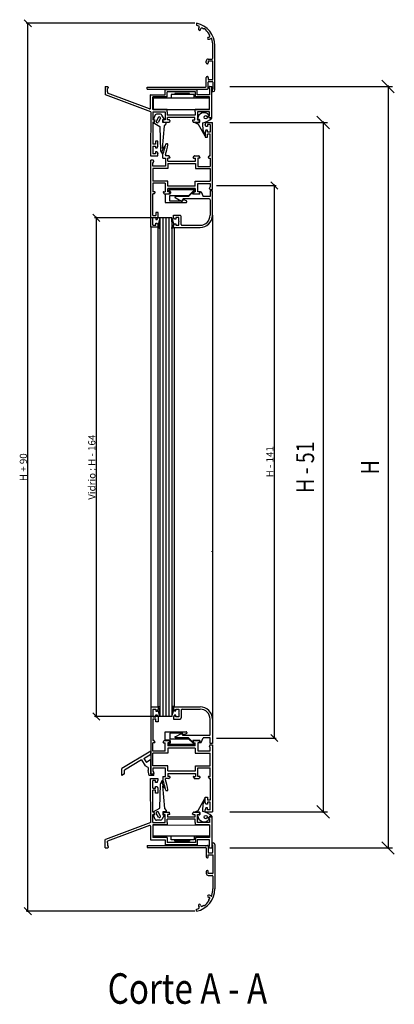
# Model space of a CAD drawing. Extents: x 3929 to 4055, y 1029 to 1118.
# Drawn here: x 4036 to 4041, y 1040 to 1055 of the extents above; entities that cross this region are included whole.
import ezdxf
from ezdxf.enums import TextEntityAlignment as Align

# ---------------------------------------------------------------- set-up
doc = ezdxf.new("R2010")
doc.units = 0
doc.layers.get('0').update_dxf_attribs({"linetype": 'CONTINUOUS'})
doc.layers.get('DEFPOINTS').update_dxf_attribs({"linetype": 'CONTINUOUS'})
for name, color, linetype in [('BURLETES', 1, 'CONTINUOUS'), ('COTAS', 2, 'CONTINUOUS'), ('HERRAJES', 1, 'CONTINUOUS'), ('TEXTO', 2, 'CONTINUOUS'), ('VIDRIOS', 4, 'CONTINUOUS')]:
    doc.layers.add(name, color=color, linetype=linetype)
doc.styles.add('ITALICC', font='italicc', dxfattribs={"width": 0.8})
doc.dimstyles.new('FABIO', dxfattribs={"dimtxt": 8, "dimasz": 8, "dimexe": 2, "dimexo": 2, "dimgap": 1, "dimtad": 1, "dimdec": 4, "dimzin": 3, "dimdsep": 46, "dimtxsty": 'Standard', "dimblk1": 'OBLIQUE', "dimblk2": 'OBLIQUE', "dimsah": 1, "dimcen": 0.09, "dimdle": 1, "dimadec": 0, "dimazin": 0, "dimtfac": 0.1, "dimtdec": 4, "dimtmove": 2, "dimatfit": 3, "dimldrblk": 'OBLIQUE', "dimfxl": 0, "dimtolj": 1, "dimtzin": 3, "dimarcsym": 0})

# ---------------------------------------------------------------- blocks, each defined once
blk = doc.blocks.new('_Oblique')
at = {"layer": 'COTAS', "color": 0, "lineweight": -2}
blk.add_line((-0.5, -0.5), (0.5, 0.5), dxfattribs=at)
blk = doc.blocks.new('*D155')
at = {"layer": 'COTAS', "color": 0, "lineweight": -2}
for p, q in [((392.6, 1309.7), (204.3, 1309.7)), ((206.3, 317.7), (206.3, 1310.7)), ((392.6, 318.7), (204.3, 318.7))]:
    blk.add_line(p, q, dxfattribs=at)
at = {"layer": 'DEFPOINTS', "color": 0}
for p in [(206.3, 1309.7), (394.6, 1309.7), (394.6, 318.7)]:
    blk.add_point(p, dxfattribs=at)
at = {"layer": 'COTAS', "color": 0, "lineweight": -2, "xscale": 8, "yscale": 8, "zscale": 8}
for p, rotation in [((206.3, 1309.7), 90), ((206.3, 318.7), 270)]:
    blk.add_blockref('_Oblique', p, dxfattribs=dict(at, rotation=rotation))
at = {"layer": 'COTAS', "color": 0, "insert": (201.3, 814.2), "char_height": 8, "attachment_point": 5, "rotation": 90}
blk.add_mtext('\\A1;H + 90', dxfattribs=at)
blk = doc.blocks.new('*D156')
at = {"layer": 'COTAS', "color": 0, "lineweight": -2}
for p, q in [((365.1, 1092.6), (280.7, 1092.6)), ((282.7, 1093.6), (282.7, 534.9)), ((365.1, 535.9), (280.7, 535.9))]:
    blk.add_line(p, q, dxfattribs=at)
at = {"layer": 'DEFPOINTS', "color": 0}
for p in [(367.1, 1092.6), (282.7, 535.9), (367.1, 535.9)]:
    blk.add_point(p, dxfattribs=at)
at = {"layer": 'COTAS', "color": 0, "lineweight": -2, "xscale": 8, "yscale": 8, "zscale": 8}
for p, rotation in [((282.7, 1092.6), 90), ((282.7, 535.9), 270)]:
    blk.add_blockref('_Oblique', p, dxfattribs=dict(at, rotation=rotation))
at = {"layer": 'COTAS', "color": 0, "insert": (277.7, 814.2), "char_height": 8, "attachment_point": 5, "rotation": 90}
blk.add_mtext('\\A1;Vidrio : H - 164', dxfattribs=at)
blk = doc.blocks.new('*D157')
at = {"layer": 'COTAS', "color": 0, "lineweight": -2}
for p, q in [((416.9, 1128.6), (483.3, 1128.6)), ((481.3, 1129.6), (481.3, 510.9)), ((416.9, 511.9), (483.3, 511.9))]:
    blk.add_line(p, q, dxfattribs=at)
at = {"layer": 'DEFPOINTS', "color": 0}
for p in [(414.9, 1128.6), (414.9, 511.9), (481.3, 511.9)]:
    blk.add_point(p, dxfattribs=at)
at = {"layer": 'COTAS', "color": 0, "lineweight": -2, "xscale": 8, "yscale": 8, "zscale": 8}
for p, rotation in [((481.3, 1128.6), 90), ((481.3, 511.9), 270)]:
    blk.add_blockref('_Oblique', p, dxfattribs=dict(at, rotation=rotation))
at = {"layer": 'COTAS', "color": 0, "insert": (476.3, 820.3), "char_height": 8, "attachment_point": 5, "rotation": 90}
blk.add_mtext('\\A1;H - 141', dxfattribs=at)
blk = doc.blocks.new('Cte_Pleg_3_Hojas')
for p, q in [((394.5624, 1309.74959), (394.5624, 1307.48954)), ((399.06737, 1302.94146), (399.06929, 1303.20164)), ((402.26741, 1303.21008), (401.18063, 1304.1546)), ((402.46403, 1303.40329), (402.26741, 1303.21008)), ((408.32497, 1297.43915), (408.12836, 1297.24594)), ((408.12836, 1297.24594), (409.05341, 1296.15778)), ((407.77207, 1294.05093), (408.10589, 1294.05719)), ((412.7524, 1270.65479), (412.7524, 1284.76479)), ((414.9624, 1235.29479), (414.9624, 1284.76479)), ((405.4424, 1265.46979), (405.4424, 1267.59479)), ((406.6324, 1264.44979), (406.4624, 1264.44979)), ((407.6524, 1269.80479), (411.9024, 1269.80479)), ((412.7524, 1267.59479), (407.6524, 1267.59479)), ((407.6524, 1267.59479), (407.6524, 1265.46979)), ((412.7524, 1247.02479), (412.7524, 1267.59479)), ((405.4424, 1239.37479), (405.4424, 1249.14979)), ((406.4624, 1250.16979), (406.6324, 1250.16979)), ((407.6524, 1249.14979), (407.6524, 1247.02479)), ((407.6524, 1247.02479), (412.7524, 1247.02479)), ((407.6524, 1237.16479), (407.6524, 1243.96479)), ((408.5024, 1244.81479), (411.9024, 1244.81479)), ((412.7524, 1243.96479), (412.7524, 1236.31479)), ((292.70466, 1239.20039), (295.11088, 1239.20039)), ((292.70475, 1239.20039), (292.70529, 1229.85716)), ((296.21338, 1237.75789), (295.25172, 1236.79623)), ((295.25172, 1233.4004), (295.25172, 1236.79623)), ((295.25172, 1233.4004), (295.26854, 1231.72078)), ((342.11509, 1214.22979), (295.26854, 1231.72078)), ((295.3513, 1239.10081), (296.21338, 1238.23872)), ((339.4824, 1236.31479), (339.4824, 1238.52479)), ((339.4824, 1238.52479), (404.5924, 1238.52479)), ((339.4824, 1236.31479), (406.8024, 1236.31479)), ((395.32886, 1235.63116), (359.59332, 1235.63116)), ((359.59332, 1230.02116), (359.59332, 1235.63116)), ((393.20386, 1233.08116), (361.71832, 1233.08116)), ((361.71832, 1227.47116), (361.71832, 1233.08116)), ((393.20386, 1227.47116), (393.20386, 1233.08116)), ((395.32886, 1230.02116), (395.32886, 1235.63116)), ((409.05811, 1239.10081), (408.19603, 1238.23872)), ((408.19603, 1237.75789), (409.1577, 1236.79623)), ((409.1577, 1236.79623), (409.1577, 1230.02116)), ((409.29853, 1239.20039), (411.70475, 1239.20039)), ((411.70475, 1204.34818), (411.70475, 1239.20039)), ((412.2424, 1235.80479), (411.9024, 1235.80479)), ((411.9024, 1235.80479), (411.9024, 1233.59479)), ((411.9024, 1233.59479), (413.2624, 1233.59479)), ((292.70529, 1229.85716), (292.70529, 1229.85716)), ((343.35065, 1210.96416), (292.85014, 1229.82719)), ((292.85014, 1229.82719), (292.85014, 1229.82719)), ((343.3677, 1230.02116), (343.33149, 1230.02116)), ((343.34849, 1215.38034), (343.34849, 1230.02116)), ((343.34849, 1230.02116), (359.59332, 1230.02116)), ((361.71832, 1227.47116), (345.89849, 1227.47116)), ((345.89849, 1213.53116), (345.89849, 1227.47116)), ((409.1577, 1227.47116), (393.20386, 1227.47116)), ((409.1577, 1230.02116), (395.32886, 1230.02116)), ((409.1577, 1230.02116), (409.17448, 1230.02116)), ((409.1577, 1213.53116), (409.1577, 1227.47116)), ((409.17448, 1230.02116), (409.17448, 1230.02141)), ((343.33149, 1214.99677), (343.34849, 1215.38034)), ((343.3677, 1210.95979), (343.33149, 1210.95979)), ((343.35065, 1210.96416), (343.34849, 1164.06042)), ((361.7107, 1213.53116), (345.89849, 1213.53116)), ((345.89849, 1210.98116), (345.89849, 1201.80116)), ((345.89849, 1210.98116), (359.5857, 1210.98116)), ((359.5857, 1210.98116), (359.5857, 1205.64316)), ((361.7107, 1210.98116), (361.7107, 1213.53116)), ((361.7107, 1210.98116), (361.7107, 1207.24116)), ((409.1577, 1213.53116), (393.1607, 1213.53116)), ((393.1607, 1210.98116), (393.1607, 1213.53116)), ((393.1607, 1210.98116), (393.1607, 1207.24116)), ((395.4727, 1210.98116), (395.4727, 1205.64316)), ((409.1577, 1210.98116), (395.4727, 1210.98116)), ((409.1577, 1206.75234), (409.1577, 1210.98116)), ((345.89849, 1201.80116), (347.2057, 1201.80116)), ((345.89849, 1199.25116), (345.89849, 1174.77042)), ((346.76701, 1199.25116), (345.89849, 1199.25116)), ((347.53672, 1201.38351), (347.09802, 1199.51351)), ((357.49588, 1199.51351), (357.05718, 1201.38351)), ((359.5857, 1201.80116), (357.38819, 1201.80116)), ((357.82689, 1199.25116), (363.89451, 1199.25116)), ((359.5857, 1205.64316), (359.5857, 1201.80116)), ((393.1607, 1207.24116), (361.7107, 1207.24116)), ((392.7357, 1204.69116), (362.1357, 1204.69116)), ((362.1357, 1201.80116), (362.1357, 1204.69116)), ((364.3332, 1201.80116), (362.1357, 1201.80116)), ((364.66422, 1201.38351), (364.22552, 1199.51351)), ((390.19868, 1201.38351), (390.63734, 1199.51368)), ((390.52969, 1201.80116), (392.7357, 1201.80116)), ((390.96857, 1199.25134), (397.12515, 1199.2541)), ((392.7357, 1201.80116), (392.7357, 1204.69116)), ((395.4727, 1205.64316), (395.4727, 1201.80116)), ((395.4727, 1201.80116), (397.52275, 1201.80116)), ((397.45746, 1199.52325), (397.85529, 1201.39031)), ((403.99433, 1199.01946), (403.99433, 1196.79646)), ((403.99433, 1199.01946), (412.20233, 1199.01946)), ((408.19603, 1205.79067), (409.1577, 1206.75234)), ((409.1577, 1204.34818), (408.19603, 1205.30984)), ((409.1577, 1204.34818), (411.70475, 1204.34818)), ((412.20233, 1124.12169), (412.20233, 1199.01946)), ((405.02033, 1194.57346), (403.99433, 1196.79646)), ((405.02033, 1190.46969), (403.99433, 1188.24669)), ((403.99433, 1188.24669), (403.99433, 1182.60369)), ((406.73033, 1194.57346), (405.02033, 1194.57346)), ((406.73033, 1190.46969), (405.02033, 1190.46969)), ((409.80833, 1196.79658), (406.73033, 1196.79658)), ((406.73033, 1196.79658), (406.73033, 1194.57346)), ((406.73033, 1188.24658), (406.73033, 1190.46969)), ((409.80833, 1188.24658), (406.73033, 1188.24658)), ((409.80833, 1196.79658), (409.80833, 1188.24658)), ((351.16257, 1178.03442), (348.78488, 1178.03442)), ((348.78488, 1178.03442), (348.78488, 1174.80568)), ((351.16257, 1172.55227), (351.16257, 1178.03442)), ((403.99433, 1182.60369), (406.73033, 1182.60369)), ((409.80833, 1186.02358), (406.73033, 1186.02358)), ((406.73033, 1182.60369), (406.73033, 1186.02358)), ((409.80833, 1161.74169), (409.80833, 1186.02358)), ((348.78488, 1174.80568), (345.89849, 1174.80568)), ((345.89849, 1172.56042), (345.89849, 1164.06042)), ((345.89849, 1172.56042), (348.78849, 1172.56042)), ((348.78849, 1172.56042), (348.78849, 1170.52042)), ((348.78849, 1170.52042), (350.41853, 1170.52042)), ((350.5594, 1166.10042), (348.78849, 1166.10042)), ((348.78849, 1166.10042), (348.78849, 1164.06042)), ((350.41853, 1170.52042), (351.16257, 1172.55227)), ((350.5594, 1166.10042), (351.16849, 1164.08378)), ((360.97057, 1175.25069), (361.68058, 1175.25069)), ((343.34849, 1164.06042), (343.34849, 1161.85042)), ((343.34849, 1161.85042), (351.16849, 1161.85042)), ((343.47743, 1082.05593), (343.47743, 1156.95369)), ((345.94923, 1156.95369), (343.47743, 1156.95369)), ((345.87143, 1153.53369), (346.80184, 1155.39451)), ((348.78849, 1164.06042), (345.89849, 1164.06042)), ((346.80184, 1155.77688), (346.33159, 1156.71738)), ((351.16849, 1161.85042), (351.16849, 1164.08378)), ((357.03225, 1159.34769), (357.03225, 1163.62269)), ((357.03225, 1159.34769), (359.79083, 1159.34769)), ((359.79083, 1163.10969), (359.79083, 1161.74169)), ((363.64126, 1161.74169), (359.79083, 1161.74169)), ((359.79083, 1159.34769), (359.79083, 1150.28469)), ((362.52683, 1155.92769), (362.52683, 1159.34769)), ((364.51043, 1159.34769), (362.52683, 1159.34769)), ((362.52683, 1155.92769), (393.30683, 1155.92769)), ((365.02343, 1159.86069), (364.08553, 1161.48519)), ((390.81023, 1159.86069), (391.74814, 1161.48519)), ((391.32323, 1159.34769), (393.30683, 1159.34769)), ((392.19241, 1161.74169), (397.12306, 1161.74169)), ((393.30683, 1155.92769), (393.30683, 1159.34769)), ((397.99223, 1159.34769), (396.04283, 1159.34769)), ((396.04283, 1159.34769), (396.04283, 1149.94269)), ((398.50523, 1159.86069), (397.56733, 1161.48519)), ((407.73343, 1160.11719), (408.5726, 1161.57069)), ((408.1777, 1159.34769), (409.80833, 1159.34769)), ((408.86878, 1161.74169), (409.80833, 1161.74169)), ((409.80833, 1159.34769), (409.80833, 1149.94269)), ((345.87143, 1150.28469), (345.87143, 1153.53369)), ((359.79083, 1150.28469), (345.87143, 1150.28469)), ((345.87143, 1147.54869), (345.87143, 1133.52669)), ((362.52683, 1147.54869), (345.87143, 1147.54869)), ((362.52683, 1153.19169), (362.52683, 1147.54869)), ((362.52683, 1153.19169), (393.30683, 1153.19169)), ((393.30683, 1153.19169), (393.30683, 1147.54869)), ((393.30683, 1147.54869), (409.80833, 1147.54869)), ((396.04283, 1149.94269), (409.80833, 1149.94269)), ((409.80833, 1147.54869), (409.80833, 1133.52669)), ((362.37293, 1133.52669), (345.87143, 1133.52669)), ((362.37293, 1127.88369), (362.37293, 1133.52669)), ((393.15293, 1133.52669), (409.80833, 1133.52669)), ((393.15293, 1127.88369), (393.15293, 1133.52669)), ((345.87143, 1131.13269), (345.87143, 1121.72769)), ((359.63693, 1131.13269), (345.87143, 1131.13269)), ((347.82083, 1121.72769), (345.87143, 1121.72769)), ((348.33383, 1121.21469), (347.39593, 1119.59019)), ((357.14033, 1121.21469), (358.07824, 1119.59019)), ((357.65333, 1121.72769), (359.63693, 1121.72769)), ((359.63693, 1131.13269), (359.63693, 1121.72769)), ((393.15293, 1127.88369), (362.37293, 1127.88369)), ((362.37293, 1121.72769), (362.37293, 1125.14769)), ((393.15293, 1125.14769), (362.37293, 1125.14769)), ((364.32233, 1121.72769), (362.37293, 1121.72769)), ((364.83533, 1121.21469), (363.89743, 1119.59019)), ((390.65633, 1121.21469), (391.59424, 1119.59019)), ((391.16933, 1121.72769), (393.15293, 1121.72769)), ((393.15293, 1125.14769), (393.15293, 1121.72769)), ((395.88893, 1130.79069), (409.80833, 1130.79069)), ((395.88893, 1121.72769), (395.88893, 1130.79069)), ((397.83833, 1121.72769), (395.88893, 1121.72769)), ((398.35133, 1121.21469), (397.41343, 1119.59019)), ((398.26855, 1119.14421), (398.62427, 1121.33095)), ((399.57, 1121.44411), (401.94505, 1116.23721)), ((409.80833, 1127.54169), (408.87793, 1125.68088)), ((409.34818, 1124.35801), (408.87793, 1125.29851)), ((409.64005, 1122.56421), (409.64005, 1116.23721)), ((412.20505, 1122.56421), (409.64005, 1122.56421)), ((409.73054, 1124.12169), (412.20233, 1124.12169)), ((409.80833, 1130.79069), (409.80833, 1127.54169)), ((412.20505, 1122.56421), (412.20505, 1122.56421)), ((412.20505, 1095.37521), (412.20505, 1122.56421)), ((345.87143, 1095.05181), (345.87143, 1119.33369)), ((346.95166, 1119.33369), (345.87143, 1119.33369)), ((358.52251, 1119.33369), (363.45316, 1119.33369)), ((370.63169, 1115.09985), (377.61388, 1111.3423)), ((385.70005, 1116.23721), (371.61477, 1116.23721)), ((379.54405, 1113.67221), (378.30033, 1111.53593)), ((408.78505, 1113.67221), (379.54405, 1113.67221)), ((389.53305, 1120.55846), (385.70005, 1116.23721)), ((390.57355, 1119.14421), (390.3907, 1120.32787)), ((398.26855, 1119.14421), (390.57355, 1119.14421)), ((392.03851, 1119.33369), (396.96916, 1119.33369)), ((409.64005, 1116.23721), (401.94505, 1116.23721)), ((409.64005, 1112.81721), (409.64005, 1095.37521)), ((345.87143, 1095.05181), (348.94943, 1095.05181)), ((345.87143, 1092.82881), (348.94943, 1092.82881)), ((345.87143, 1084.27881), (345.87143, 1092.82881)), ((351.68543, 1098.47169), (348.94943, 1098.47169)), ((348.94943, 1098.47169), (348.94943, 1095.05181)), ((348.94943, 1092.82881), (348.94943, 1090.60569)), ((348.94943, 1090.60569), (350.65943, 1090.60569)), ((350.65943, 1090.60569), (351.68543, 1092.82869)), ((351.68543, 1092.82869), (351.68543, 1098.47169)), ((368.94205, 1095.37521), (376.12405, 1095.37521)), ((368.94205, 1092.83301), (368.94205, 1095.37521)), ((369.79705, 1091.10021), (368.94205, 1092.83301)), ((371.50705, 1091.10021), (369.79705, 1091.10021)), ((371.50705, 1092.81021), (371.50705, 1091.10021)), ((374.92705, 1092.81021), (371.50705, 1092.81021)), ((374.92705, 1088.87721), (374.92705, 1092.81021)), ((375.26905, 1088.53521), (374.92705, 1088.87721)), ((374.92705, 1088.19321), (375.26905, 1088.53521)), ((374.92705, 1084.26021), (374.92705, 1088.19321)), ((377.49205, 1085.11521), (377.49205, 1094.00721)), ((351.68543, 1082.05593), (343.47743, 1082.05593)), ((345.87143, 1084.27881), (348.94943, 1084.27881)), ((348.94943, 1086.50193), (350.65943, 1086.50193)), ((348.94943, 1084.27881), (348.94943, 1086.50193)), ((350.65943, 1086.50193), (351.68543, 1084.27893)), ((351.68543, 1082.05593), (351.68543, 1084.27893)), ((368.94205, 1084.23741), (369.79705, 1085.97021)), ((368.94205, 1081.69521), (368.94205, 1084.23741)), ((368.94205, 1081.69521), (398.52505, 1081.69521)), ((369.79705, 1085.97021), (371.50705, 1085.97021)), ((371.50705, 1085.97021), (371.50705, 1084.26021)), ((371.50705, 1084.26021), (374.92705, 1084.26021)), ((378.34705, 1084.26021), (398.52505, 1084.26021)), ((351.68543, 546.34488), (343.47743, 546.34488)), ((343.47743, 546.34488), (343.47743, 471.44711)), ((345.87143, 544.122), (348.94943, 544.122)), ((345.87143, 544.122), (345.87143, 535.572)), ((348.94943, 544.122), (348.94943, 541.89888)), ((348.94943, 541.89888), (350.65943, 541.89888)), ((350.65943, 541.89888), (351.68543, 544.12188)), ((351.68543, 546.34488), (351.68543, 544.12188)), ((368.94205, 546.7056), (398.52505, 546.7056)), ((368.94205, 546.7056), (368.94205, 544.1634)), ((368.94205, 544.1634), (369.79705, 542.4306)), ((369.79705, 542.4306), (371.50705, 542.4306)), ((371.50705, 542.4306), (371.50705, 544.1406)), ((371.50705, 544.1406), (374.92705, 544.1406)), ((374.92705, 544.1406), (374.92705, 540.2076)), ((374.92705, 540.2076), (375.26905, 539.8656)), ((375.26905, 539.8656), (374.92705, 539.5236)), ((374.92705, 539.5236), (374.92705, 535.5906)), ((377.49205, 543.2856), (377.49205, 534.3936)), ((378.34705, 544.1406), (398.52505, 544.1406)), ((345.87143, 535.572), (348.94943, 535.572)), ((345.87143, 533.349), (348.94943, 533.349)), ((345.87143, 533.349), (345.87143, 509.06711)), ((348.94943, 537.79511), (350.65943, 537.79511)), ((348.94943, 535.572), (348.94943, 537.79511)), ((348.94943, 529.92911), (348.94943, 533.349)), ((351.68543, 529.92911), (348.94943, 529.92911)), ((350.65943, 537.79511), (351.68543, 535.57211)), ((351.68543, 535.57211), (351.68543, 529.92911)), ((369.79705, 537.3006), (368.94205, 535.5678)), ((368.94205, 535.5678), (368.94205, 533.0256)), ((368.94205, 533.0256), (376.12405, 533.0256)), ((371.50705, 537.3006), (369.79705, 537.3006)), ((371.50705, 535.5906), (371.50705, 537.3006)), ((374.92705, 535.5906), (371.50705, 535.5906)), ((409.64005, 515.5836), (409.64005, 533.0256)), ((412.20505, 533.0256), (412.20505, 505.8366)), ((370.63169, 513.30096), (377.61388, 517.05851)), ((379.54405, 514.7286), (378.30033, 516.86488)), ((346.95166, 509.06711), (345.87143, 509.06711)), ((345.87143, 497.26811), (345.87143, 506.67311)), ((347.82083, 506.67311), (345.87143, 506.67311)), ((348.33383, 507.18611), (347.39593, 508.81061)), ((357.14033, 507.18611), (358.07824, 508.81061)), ((357.65333, 506.67311), (359.63693, 506.67311)), ((358.52251, 509.06711), (363.45316, 509.06711)), ((359.63693, 497.26811), (359.63693, 506.67311)), ((362.37293, 506.67311), (362.37293, 503.25311)), ((364.32233, 506.67311), (362.37293, 506.67311)), ((364.83533, 507.18611), (363.89743, 508.81061)), ((385.70005, 512.1636), (371.61477, 512.1636)), ((408.78505, 514.7286), (379.54405, 514.7286)), ((389.53305, 507.84235), (385.70005, 512.1636)), ((390.57355, 509.2566), (390.3907, 508.07293)), ((398.26855, 509.2566), (390.57355, 509.2566)), ((390.65633, 507.18611), (391.59424, 508.81061)), ((391.16933, 506.67311), (393.15293, 506.67311)), ((392.03851, 509.06711), (396.96916, 509.06711)), ((393.15293, 503.25311), (393.15293, 506.67311)), ((397.83833, 506.67311), (395.88893, 506.67311)), ((395.88893, 506.67311), (395.88893, 497.61011)), ((398.35133, 507.18611), (397.41343, 508.81061)), ((398.26855, 509.2566), (398.62427, 507.06986)), ((399.57, 506.9567), (401.94505, 512.1636)), ((409.64005, 512.1636), (401.94505, 512.1636)), ((409.64005, 505.8366), (409.64005, 512.1636)), ((412.20505, 505.8366), (409.64005, 505.8366)), ((412.20505, 505.8366), (412.20505, 505.8366)), ((343.47743, 497.28711), (311.17743, 477.73711)), ((343.47743, 493.71026), (343.47743, 497.28711)), ((359.63693, 497.26811), (345.87143, 497.26811)), ((362.37293, 494.87411), (345.87143, 494.87411)), ((345.87143, 480.85211), (345.87143, 494.87411)), ((393.15293, 503.25311), (362.37293, 503.25311)), ((362.37293, 500.51711), (362.37293, 494.87411)), ((393.15293, 500.51711), (362.37293, 500.51711)), ((393.15293, 500.51711), (393.15293, 494.87411)), ((393.15293, 494.87411), (409.80833, 494.87411)), ((395.88893, 497.61011), (409.80833, 497.61011)), ((409.34818, 504.0428), (408.87793, 503.1023)), ((409.80833, 500.85911), (408.87793, 502.71993)), ((409.73054, 504.27911), (412.20233, 504.27911)), ((409.80833, 497.61011), (409.80833, 500.85911)), ((409.80833, 480.85211), (409.80833, 494.87411)), ((412.20233, 504.27911), (412.20233, 429.38135)), ((333.27191, 487.53323), (314.23743, 476.01236)), ((333.26908, 487.53793), (337.38069, 480.69506)), ((335.89201, 489.11395), (343.47743, 493.71026)), ((335.89201, 489.11395), (338.51646, 484.74614)), ((343.47743, 487.74883), (338.51646, 484.74614)), ((343.47743, 471.44711), (343.47743, 487.74883)), ((311.17743, 470.08711), (311.17743, 477.73711)), ((314.23743, 471.93922), (314.23743, 476.01236)), ((340.41743, 478.9418), (337.38069, 480.69506)), ((340.41743, 478.9418), (340.41743, 475.64107)), ((341.77743, 470.08711), (340.41743, 475.64107)), ((362.52683, 480.85211), (345.87143, 480.85211)), ((359.79083, 478.11611), (345.87143, 478.11611)), ((345.87143, 478.11611), (345.87143, 474.86711)), ((345.87143, 474.86711), (346.80184, 473.0063)), ((346.80184, 472.62393), (346.33159, 471.68343)), ((359.79083, 469.05311), (359.79083, 478.11611)), ((362.52683, 475.20911), (362.52683, 480.85211)), ((362.52683, 475.20911), (393.30683, 475.20911)), ((393.30683, 475.20911), (393.30683, 480.85211)), ((393.30683, 480.85211), (409.80833, 480.85211)), ((396.04283, 469.05311), (396.04283, 478.45811)), ((396.04283, 478.45811), (409.80833, 478.45811)), ((409.80833, 469.05311), (409.80833, 478.45811)), ((314.23743, 471.93922), (311.17743, 470.08711)), ((346.87743, 470.08711), (341.77743, 470.08711)), ((343.34849, 464.34039), (343.34849, 466.55039)), ((343.34849, 466.55039), (351.16849, 466.55039)), ((343.35065, 417.43664), (343.34849, 464.34039)), ((345.94923, 471.44711), (343.47743, 471.44711)), ((346.87743, 471.44711), (343.47743, 471.44711)), ((345.93477, 471.44711), (343.47743, 471.44711)), ((345.89849, 455.84039), (345.89849, 464.34039)), ((348.78849, 464.34039), (345.89849, 464.34039)), ((346.87743, 470.08711), (346.87743, 471.44711)), ((348.78849, 462.30039), (348.78849, 464.34039)), ((350.5594, 462.30039), (348.78849, 462.30039)), ((350.5594, 462.30039), (351.16849, 464.31702)), ((351.16849, 466.55039), (351.16849, 464.31702)), ((357.03225, 469.05311), (357.03225, 464.77811)), ((357.03225, 469.05311), (359.79083, 469.05311)), ((363.64126, 466.65911), (359.79083, 466.65911)), ((359.79083, 465.29111), (359.79083, 466.65911)), ((362.52683, 472.47311), (393.30683, 472.47311)), ((362.52683, 472.47311), (362.52683, 469.05311)), ((364.51043, 469.05311), (362.52683, 469.05311)), ((365.02343, 468.54011), (364.08553, 466.91561)), ((390.81023, 468.54011), (391.74814, 466.91561)), ((391.32323, 469.05311), (393.30683, 469.05311)), ((392.19241, 466.65911), (397.12306, 466.65911)), ((393.30683, 472.47311), (393.30683, 469.05311)), ((397.99223, 469.05311), (396.04283, 469.05311)), ((398.50523, 468.54011), (397.56733, 466.91561)), ((407.73343, 468.28361), (408.5726, 466.83011)), ((408.1777, 469.05311), (409.80833, 469.05311)), ((408.86878, 466.65911), (409.80833, 466.65911)), ((409.80833, 466.65911), (409.80833, 442.37723)), ((345.89849, 455.84039), (348.78849, 455.84039)), ((345.89849, 429.14964), (345.89849, 453.63039)), ((348.78488, 453.59513), (345.89849, 453.59513)), ((348.78488, 450.36639), (348.78488, 453.59513)), ((348.78849, 455.84039), (348.78849, 457.88039)), ((348.78849, 457.88039), (350.41853, 457.88039)), ((350.41853, 457.88039), (351.16257, 455.84853)), ((351.16257, 455.84853), (351.16257, 450.36639)), ((360.97057, 453.15011), (361.68058, 453.15011)), ((351.16257, 450.36639), (348.78488, 450.36639)), ((403.99433, 445.79711), (406.73033, 445.79711)), ((403.99433, 440.15411), (403.99433, 445.79711)), ((405.02033, 437.93111), (403.99433, 440.15411)), ((406.73033, 445.79711), (406.73033, 442.37723)), ((409.80833, 442.37723), (406.73033, 442.37723)), ((406.73033, 440.15423), (406.73033, 437.93111)), ((409.80833, 440.15423), (406.73033, 440.15423)), ((409.80833, 431.60423), (409.80833, 440.15423)), ((346.76701, 429.14964), (345.89849, 429.14964)), ((347.53672, 427.0173), (347.09802, 428.8873)), ((357.49588, 428.8873), (357.05718, 427.0173)), ((357.82689, 429.14964), (363.89451, 429.14964)), ((364.66422, 427.0173), (364.22552, 428.8873)), ((390.19868, 427.0173), (390.63734, 428.88713)), ((390.96857, 429.14947), (397.12515, 429.14671)), ((397.45746, 428.87756), (397.85529, 427.0105)), ((405.02033, 433.82735), (403.99433, 431.60435)), ((403.99433, 429.38135), (403.99433, 431.60435)), ((403.99433, 429.38135), (412.20233, 429.38135)), ((406.73033, 437.93111), (405.02033, 437.93111)), ((406.73033, 433.82735), (405.02033, 433.82735)), ((406.73033, 431.60423), (406.73033, 433.82735)), ((409.80833, 431.60423), (406.73033, 431.60423)), ((345.89849, 417.41964), (345.89849, 426.59964)), ((345.89849, 426.59964), (347.2057, 426.59964)), ((359.5857, 426.59964), (357.38819, 426.59964)), ((359.5857, 422.75764), (359.5857, 426.59964)), ((359.5857, 417.41964), (359.5857, 422.75764)), ((361.7107, 417.41964), (361.7107, 421.15964)), ((393.1607, 421.15964), (361.7107, 421.15964)), ((362.1357, 426.59964), (362.1357, 423.70964)), ((364.3332, 426.59964), (362.1357, 426.59964)), ((392.7357, 423.70964), (362.1357, 423.70964)), ((390.52969, 426.59964), (392.7357, 426.59964)), ((392.7357, 426.59964), (392.7357, 423.70964)), ((393.1607, 417.41964), (393.1607, 421.15964)), ((395.4727, 422.75764), (395.4727, 426.59964)), ((395.4727, 426.59964), (397.52275, 426.59964)), ((395.4727, 417.41964), (395.4727, 422.75764)), ((409.1577, 424.05263), (408.19603, 423.09097)), ((408.19603, 422.61014), (409.1577, 421.64847)), ((409.1577, 424.05263), (411.70475, 424.05263)), ((409.1577, 421.64847), (409.1577, 417.41964)), ((411.70475, 424.05263), (411.70475, 389.20042)), ((343.35065, 417.43664), (292.85014, 398.57362)), ((342.11509, 414.17101), (295.26854, 396.68003)), ((343.3677, 417.44102), (343.33149, 417.44102)), ((343.33149, 413.40404), (343.34849, 413.02047)), ((343.34849, 413.02047), (343.34849, 398.37964)), ((345.89849, 417.41964), (359.5857, 417.41964)), ((361.7107, 414.86964), (345.89849, 414.86964)), ((345.89849, 414.86964), (345.89849, 400.92964)), ((361.7107, 417.41964), (361.7107, 414.86964)), ((393.1607, 417.41964), (393.1607, 414.86964)), ((409.1577, 414.86964), (393.1607, 414.86964)), ((409.1577, 417.41964), (395.4727, 417.41964)), ((409.1577, 414.86964), (409.1577, 400.92964)), ((292.70475, 389.20042), (292.70529, 398.54365)), ((292.70529, 398.54365), (292.70529, 398.54365)), ((292.85014, 398.57362), (292.85014, 398.57362)), ((295.25172, 395.00041), (295.26854, 396.68003)), ((343.3677, 398.37964), (343.33149, 398.37964)), ((343.34849, 398.37964), (359.59332, 398.37964)), ((361.71832, 400.92964), (345.89849, 400.92964)), ((359.59332, 398.37964), (359.59332, 392.76964)), ((361.71832, 400.92964), (361.71832, 395.31964)), ((409.1577, 400.92964), (393.20386, 400.92964)), ((393.20386, 400.92964), (393.20386, 395.31964)), ((409.1577, 398.37964), (395.32886, 398.37964)), ((395.32886, 398.37964), (395.32886, 392.76964)), ((409.1577, 398.37964), (409.17448, 398.37964)), ((409.1577, 391.60458), (409.1577, 398.37964)), ((409.17448, 398.37964), (409.17448, 398.3794)), ((292.70466, 389.20042), (295.11088, 389.20042)), ((295.25172, 395.00041), (295.25172, 391.60458)), ((296.21338, 390.64292), (295.25172, 391.60458)), ((295.3513, 389.3), (296.21338, 390.16209)), ((339.4824, 392.08602), (406.8024, 392.08602)), ((339.4824, 392.08602), (339.4824, 389.87602)), ((339.4824, 389.87602), (404.5924, 389.87602)), ((395.32886, 392.76964), (359.59332, 392.76964)), ((393.20386, 395.31964), (361.71832, 395.31964)), ((405.4424, 389.02602), (405.4424, 379.25102)), ((407.6524, 391.23602), (407.6524, 384.43602)), ((408.19603, 390.64292), (409.1577, 391.60458)), ((409.05811, 389.3), (408.19603, 390.16209)), ((409.29853, 389.20042), (411.70475, 389.20042)), ((411.9024, 392.59602), (411.9024, 394.80602)), ((411.9024, 394.80602), (413.2624, 394.80602)), ((412.2424, 392.59602), (411.9024, 392.59602)), ((412.7524, 384.43602), (412.7524, 392.08602)), ((414.9624, 393.10602), (414.9624, 343.63602)), ((406.4624, 378.23102), (406.6324, 378.23102)), ((407.6524, 379.25102), (407.6524, 381.37602)), ((407.6524, 381.37602), (412.7524, 381.37602)), ((408.5024, 383.58602), (411.9024, 383.58602)), ((412.7524, 381.37602), (412.7524, 360.80602)), ((405.4424, 362.93102), (405.4424, 360.80602)), ((406.6324, 363.95102), (406.4624, 363.95102)), ((407.6524, 360.80602), (407.6524, 362.93102)), ((412.7524, 360.80602), (407.6524, 360.80602)), ((407.6524, 358.59602), (411.9024, 358.59602)), ((412.7524, 357.74602), (412.7524, 343.63602)), ((407.77207, 334.34987), (408.10589, 334.34362)), ((408.12836, 331.15487), (409.05341, 332.24302)), ((408.32497, 330.96166), (408.12836, 331.15487)), ((394.5624, 318.65122), (394.5624, 320.91127)), ((399.06737, 325.45935), (399.06929, 325.19916)), ((402.26741, 325.19073), (401.18063, 324.2462)), ((402.46403, 324.99752), (402.26741, 325.19073))]:
    blk.add_line(p, q)
for centre, radius, start, end in [((389.4624, 1284.76479), 25.5, 0, 78.46304097), ((374.25638, 1246.67637), 64.11378, 69.16140803, 71.5354084), ((399.14351, 1303.62006), 2.38009, 137.5109269, 196.15783427), ((397.9624, 1302.94959), 1.105, 179.57838627, 359.57838627), ((396.76162, 1305.80182), 0.85, 317.5109269, 69.16140803), ((400.34425, 1303.19226), 1.275, 49.00598377, 179.57838627), ((402.94064, 1302.91828), 0.68, 53.40758248, 134.5), ((389.4624, 1284.76479), 23.29, 35.59241752, 53.40758248), ((407.84835, 1297.92416), 0.68, 314.5, 35.59241752), ((407.79277, 1292.94613), 1.105, 91.07341976, 271.07341976), ((408.31798, 1294.55275), 2.75796, 259.45964297, 316.33361758), ((408.082, 1295.33197), 1.275, 271.07341976, 40.36854138), ((410.92788, 1292.0616), 0.85, 13.84443182, 136.33361758), ((378.04347, 1283.95737), 34.71832, 1.33260982, 13.84443182), ((407.6524, 1267.59479), 2.21, 90, 180), ((406.4624, 1265.46979), 1.02, 180, 270), ((406.6324, 1265.46979), 1.02, 270, 0), ((411.9024, 1270.65479), 0.85, 270, 0), ((406.4624, 1249.14979), 1.02, 90, 180), ((406.6324, 1249.14979), 1.02, 0, 90), ((408.5024, 1243.96479), 0.85, 90, 180), ((411.9024, 1243.96479), 0.85, 0, 90), ((295.11088, 1238.86039), 0.34, 45, 90), ((295.97296, 1237.99831), 0.34, 315, 45), ((404.5924, 1239.37479), 0.85, 270, 0), ((406.8024, 1237.16479), 0.85, 270, 0), ((408.43645, 1237.99831), 0.34, 135, 225), ((409.29853, 1238.86039), 0.34, 90, 135), ((412.2424, 1236.31479), 0.51, 270, 0), ((413.2624, 1235.29479), 1.7, 270, 0), ((342.48149, 1214.99677), 0.85, 244.46538682, 0), ((346.76701, 1199.59116), 0.34, 270, 346.79728143), ((347.2057, 1201.46116), 0.34, 346.79728143, 90), ((357.38819, 1201.46116), 0.34, 90, 193.20271857), ((357.82689, 1199.59116), 0.34, 193.20271857, 270), ((363.89451, 1199.59116), 0.34, 270, 346.79728143), ((364.3332, 1201.46116), 0.34, 346.79728143, 90), ((390.52969, 1201.46116), 0.34, 90, 193.20271857), ((390.96835, 1199.59134), 0.34, 193.20271857, 270.03692167), ((397.12493, 1199.5941), 0.34, 270.03692167, 347.971609), ((397.52275, 1201.46116), 0.34, 347.971609, 90), ((408.43645, 1205.55026), 0.34, 135, 225), ((309.53682, 1183.01015), 51.3, 337.794904, 350.59260172), ((311.63356, 1180.78925), 51.3, 339.84074806, 352.58238615), ((360.97057, 1174.39569), 0.855, 90, 164.44359109), ((361.68058, 1174.39569), 0.855, 344.44359109, 90), ((345.94923, 1156.52619), 0.4275, 26.56505118, 90), ((346.41948, 1155.58569), 0.4275, 333.43494882, 26.56505118), ((363.64126, 1161.22869), 0.513, 30, 90), ((364.51043, 1159.86069), 0.513, 270, 0), ((391.32323, 1159.86069), 0.513, 180, 270), ((392.19241, 1161.22869), 0.513, 90, 150), ((397.12306, 1161.22869), 0.513, 30, 90), ((397.99223, 1159.86069), 0.513, 270, 0), ((408.1777, 1159.86069), 0.513, 150, 270), ((408.86878, 1161.39969), 0.342, 90, 150), ((347.82083, 1121.21469), 0.513, 0, 90), ((357.65333, 1121.21469), 0.513, 90, 180), ((364.32233, 1121.21469), 0.513, 0, 90), ((391.16933, 1121.21469), 0.513, 90, 180), ((397.83833, 1121.21469), 0.513, 0, 90), ((399.11979, 1121.19817), 0.513, 28.64662447, 165), ((409.26029, 1125.48969), 0.4275, 153.43494882, 206.56505118), ((409.73054, 1124.54919), 0.4275, 206.56505118, 270), ((346.95166, 1119.84669), 0.513, 270, 330), ((358.52251, 1119.84669), 0.513, 210, 270), ((363.45316, 1119.84669), 0.513, 270, 330), ((370.92943, 1115.51761), 0.513, 141.65087839, 234.52172811), ((371.39969, 1115.14557), 1.11263, 78.85388213, 141.65087839), ((377.85699, 1111.79404), 0.513, 241.71255214, 329.79240454), ((389.89518, 1120.1951), 0.513, 15, 134.90269969), ((392.03851, 1119.84669), 0.513, 210, 270), ((396.96916, 1119.84669), 0.513, 270, 330), ((408.78505, 1112.81721), 0.855, 0, 90), ((376.12405, 1094.00721), 1.368, 0, 90), ((398.52505, 1095.37521), 11.115, 270, 0), ((398.52505, 1095.37521), 13.68, 270, 0), ((378.34705, 1085.11521), 0.855, 180, 270), ((411.54868, 720.01555), 0.17, 270, 0), ((378.34705, 543.2856), 0.855, 90, 180), ((398.52505, 533.0256), 13.68, 0, 90), ((398.52505, 533.0256), 11.115, 0, 90), ((411.54868, 539.98904), 0.17, 0, 90), ((376.12405, 534.3936), 1.368, 270, 0), ((377.85699, 516.60677), 0.513, 30.20759546, 118.28744786), ((346.95166, 508.55411), 0.513, 30, 90), ((347.82083, 507.18611), 0.513, 270, 0), ((357.65333, 507.18611), 0.513, 180, 270), ((358.52251, 508.55411), 0.513, 90, 150), ((363.45316, 508.55411), 0.513, 30, 90), ((364.32233, 507.18611), 0.513, 270, 0), ((370.92943, 512.8832), 0.513, 125.47827189, 218.34912161), ((371.39969, 513.25524), 1.11263, 218.34912161, 281.14611787), ((389.89518, 508.20571), 0.513, 225.09730031, 345), ((391.16933, 507.18611), 0.513, 180, 270), ((392.03851, 508.55411), 0.513, 90, 150), ((396.96916, 508.55411), 0.513, 30, 90), ((397.83833, 507.18611), 0.513, 270, 0), ((399.11979, 507.20264), 0.513, 195, 331.35337553), ((408.78505, 515.5836), 0.855, 270, 0), ((409.26029, 502.91111), 0.4275, 153.43494882, 206.56505118), ((409.73054, 503.85161), 0.4275, 90, 153.43494882), ((346.41948, 472.81511), 0.4275, 333.43494882, 26.56505118), ((345.94923, 471.87461), 0.4275, 270, 333.43494882), ((309.53682, 445.39066), 51.3, 9.40739828, 22.205096), ((311.63356, 447.61156), 51.3, 7.41761385, 20.15925194), ((363.64126, 467.17211), 0.513, 270, 330), ((364.51043, 468.54011), 0.513, 0, 90), ((391.32323, 468.54011), 0.513, 90, 180), ((392.19241, 467.17211), 0.513, 210, 270), ((397.12306, 467.17211), 0.513, 270, 330), ((397.99223, 468.54011), 0.513, 0, 90), ((408.1777, 468.54011), 0.513, 90, 210), ((408.86878, 467.00111), 0.342, 210, 270), ((360.97057, 454.00511), 0.855, 195.55640891, 270), ((361.68058, 454.00511), 0.855, 270, 15.55640891), ((346.76701, 428.80964), 0.34, 13.20271857, 90), ((357.82689, 428.80964), 0.34, 90, 166.79728143), ((363.89451, 428.80964), 0.34, 13.20271857, 90), ((390.96835, 428.80947), 0.34, 89.96307833, 166.79728143), ((397.12493, 428.80671), 0.34, 12.028391, 89.96307833), ((347.2057, 426.93964), 0.34, 270, 13.20271857), ((357.38819, 426.93964), 0.34, 166.79728143, 270), ((364.3332, 426.93964), 0.34, 270, 13.20271857), ((390.52969, 426.93964), 0.34, 166.79728143, 270), ((397.52275, 426.93964), 0.34, 270, 12.028391), ((408.43645, 422.85055), 0.34, 135, 225), ((342.48149, 413.40404), 0.85, 0, 115.53461318), ((295.11088, 389.54042), 0.34, 270, 315), ((295.97296, 390.4025), 0.34, 315, 45), ((404.5924, 389.02602), 0.85, 0, 90), ((406.8024, 391.23602), 0.85, 0, 90), ((408.43645, 390.4025), 0.34, 135, 225), ((409.29853, 389.54042), 0.34, 225, 270), ((412.2424, 392.08602), 0.51, 0, 90), ((413.2624, 393.10602), 1.7, 0, 90), ((406.4624, 379.25102), 1.02, 180, 270), ((406.6324, 379.25102), 1.02, 270, 0), ((408.5024, 384.43602), 0.85, 180, 270), ((411.9024, 384.43602), 0.85, 270, 0), ((406.4624, 362.93102), 1.02, 90, 180), ((406.6324, 362.93102), 1.02, 0, 90), ((407.6524, 360.80602), 2.21, 180, 270), ((411.9024, 357.74602), 0.85, 0, 90), ((389.4624, 343.63602), 25.5, 281.53695903, 0), ((378.04347, 344.44344), 34.71832, 346.15556818, 358.66739018), ((389.4624, 343.63602), 23.29, 306.59241752, 324.40758248), ((407.79277, 335.45468), 1.105, 88.92658024, 268.92658024), ((408.31798, 333.84806), 2.75796, 43.66638242, 100.54035703), ((408.082, 333.06884), 1.275, 319.63145862, 88.92658024), ((407.84835, 330.47665), 0.68, 324.40758248, 45.5), ((410.92788, 336.33921), 0.85, 223.66638242, 346.15556818), ((374.25638, 381.72444), 64.11378, 288.4645916, 290.83859197), ((399.14351, 324.78075), 2.38009, 163.84216573, 222.4890731), ((397.9624, 325.45122), 1.105, 0.42161373, 180.42161373), ((396.76162, 322.59899), 0.85, 290.83859197, 42.4890731), ((400.34425, 325.20855), 1.275, 180.42161373, 310.99401623), ((402.94064, 325.48253), 0.68, 225.5, 306.59241752)]:
    blk.add_arc(centre, radius, start, end)
at = {"layer": 'BURLETES'}
for p, q in [((347.3034, 1199.04439), (345.98163, 1199.055)), ((345.98163, 1199.055), (353.50902, 1194.68782)), ((348.51825, 1207.44049), (346.07648, 1201.98661)), ((346.07648, 1201.98661), (347.89934, 1201.98661)), ((347.89934, 1201.98661), (347.3034, 1199.04439)), ((352.24522, 1204.98488), (349.53008, 1200.25806)), ((354.45377, 1208.23656), (349.97079, 1208.23656)), ((354.4207, 1203.73526), (351.70556, 1199.00844)), ((358.66031, 1202.16763), (355.98211, 1207.30939)), ((356.75359, 1202.16763), (358.66031, 1202.16763)), ((356.80329, 1199.04439), (356.75359, 1202.16763)), ((360.72944, 1199.04439), (356.80329, 1199.04439)), ((360.76773, 1197.55233), (360.72944, 1199.04439)), ((392.81195, 1199.00097), (396.48572, 1197.30581)), ((392.81195, 1199.00097), (397.62176, 1199.00097)), ((395.74655, 1202.85884), (395.74655, 1203.07861)), ((397.62176, 1202.26255), (396.29927, 1202.30613)), ((398.17447, 1199.55369), (398.17447, 1201.70984)), ((408.51775, 1204.53371), (408.14634, 1205.07611)), ((411.48445, 1204.09579), (409.32247, 1204.11621)), ((411.65445, 1203.77555), (411.65445, 1203.92579)), ((353.50902, 1194.68782), (354.2354, 1167.46071)), ((356.38995, 1169.82697), (358.90497, 1195.20624)), ((358.90497, 1195.20624), (360.76773, 1197.55233)), ((396.48572, 1197.30581), (403.66065, 1184.18478)), ((354.2354, 1167.46071), (356.64916, 1163.6731)), ((356.01399, 1167.2695), (359.32005, 1172.64491)), ((356.64916, 1163.6731), (356.01399, 1167.2695)), ((359.32005, 1172.64491), (356.38995, 1169.82697)), ((353.60376, 1092.70219), (351.53674, 1085.0662)), ((353.17245, 1083.24009), (353.60376, 1092.70219)), ((367.48254, 1083.10045), (367.05123, 1092.56255)), ((367.05123, 1092.56255), (369.11825, 1084.92657)), ((351.04205, 1081.71821), (352.02229, 1081.71821)), ((351.04205, 1081.71821), (353.60376, 1080.79185)), ((352.02229, 1081.71821), (351.35137, 1081.71821)), ((351.35137, 1081.71821), (351.35137, 546.82223)), ((351.97227, 1084.52126), (352.02229, 1081.71821)), ((353.60376, 1080.79185), (353.17245, 1083.24009)), ((367.05123, 1080.65222), (367.48254, 1083.10045)), ((369.61294, 1081.57858), (367.05123, 1080.65222)), ((368.68272, 1084.38163), (368.6327, 1081.57858)), ((369.61294, 1081.57858), (368.6327, 1081.57858)), ((369.61294, 1081.57858), (369.61294, 546.82223)), ((351.04205, 546.6826), (353.60376, 547.60895)), ((351.04205, 546.6826), (352.02229, 546.6826)), ((352.02229, 546.6826), (351.35137, 546.6826)), ((353.60376, 535.69862), (351.53674, 543.33461)), ((351.97227, 543.87955), (352.02229, 546.6826)), ((353.60376, 547.60895), (353.17245, 545.16072)), ((353.17245, 545.16072), (353.60376, 535.69862)), ((369.61294, 546.82223), (367.05123, 547.74859)), ((367.05123, 547.74859), (367.48254, 545.30036)), ((367.48254, 545.30036), (367.05123, 535.83826)), ((367.05123, 535.83826), (369.11825, 543.47424)), ((369.61294, 546.82223), (368.6327, 546.82223)), ((368.68272, 544.01918), (368.6327, 546.82223)), ((354.2354, 460.9401), (356.64916, 464.72771)), ((356.64916, 464.72771), (356.01399, 461.13131)), ((353.50902, 433.71299), (354.2354, 460.9401)), ((356.01399, 461.13131), (359.32005, 455.7559)), ((356.38995, 458.57384), (358.90497, 433.19457)), ((359.32005, 455.7559), (356.38995, 458.57384)), ((396.48572, 431.095), (403.66065, 444.21602)), ((345.98163, 429.3458), (353.50902, 433.71299)), ((347.3034, 429.35642), (345.98163, 429.3458)), ((347.89934, 426.4142), (347.3034, 429.35642)), ((354.4207, 424.66554), (351.70556, 429.39237)), ((356.80329, 429.35642), (356.75359, 426.23318)), ((360.72944, 429.35642), (356.80329, 429.35642)), ((358.90497, 433.19457), (360.76773, 430.84847)), ((360.76773, 430.84847), (360.72944, 429.35642)), ((392.81195, 429.39983), (396.48572, 431.095)), ((392.81195, 429.39983), (397.62176, 429.39983)), ((398.17447, 428.84712), (398.17447, 426.69097)), ((348.51825, 420.96031), (346.07648, 426.4142)), ((346.07648, 426.4142), (347.89934, 426.4142)), ((352.24522, 423.41592), (349.53008, 428.14275)), ((354.45377, 420.16425), (349.97079, 420.16425)), ((358.66031, 426.23318), (355.98211, 421.09142)), ((356.75359, 426.23318), (358.66031, 426.23318)), ((395.74655, 425.54197), (395.74655, 425.3222)), ((397.62176, 426.13826), (396.29927, 426.09468)), ((408.51775, 423.8671), (408.14634, 423.3247)), ((411.48445, 424.30502), (409.32247, 424.2846)), ((411.65445, 424.62526), (411.65445, 424.47502))]:
    blk.add_line(p, q, dxfattribs=at)
for centre in [(404.89517, 1204.80303), (404.89517, 423.59777)]:
    blk.add_circle(centre, 1.84238, dxfattribs=at)
for centre, radius, start, end in [((402.94403, 1202.73449), 7.2057, 35.54179472, 177.26278022), ((349.97079, 1206.51332), 1.72324, 90, 147.44962025), ((350.87851, 1200.08709), 1.35923, 172.77399404, 307.47887469), ((353.07227, 1203.90623), 1.35923, 352.77399404, 127.47887469), ((354.45377, 1206.51332), 1.72324, 27.51372321, 90), ((396.29927, 1202.85884), 0.55272, 180, 270), ((397.62176, 1201.70984), 0.55272, 0, 90), ((397.62176, 1199.55369), 0.55272, 270, 0), ((428.52144, 1196.3082), 27.31832, 175.55377352, 205.9795555), ((397.44598, 1218.59198), 20.5282, 280.77938565, 313.80003171), ((408.93329, 1205.54553), 0.91633, 114.05562956, 210.81653513), ((409.31783, 1205.09157), 0.97537, 214.8863019, 270.27236129), ((408.33144, 1206.82447), 0.48593, 294.49595797, 11.71597949), ((411.48445, 1203.92579), 0.17, 0, 90), ((428.52144, 432.09261), 27.31832, 154.0204445, 184.44622648), ((350.87851, 428.31372), 1.35923, 52.52112531, 187.22600596), ((397.62176, 428.84712), 0.55272, 0, 90), ((397.44598, 409.80883), 20.5282, 46.19996829, 79.22061435), ((349.97079, 421.88749), 1.72324, 212.55037975, 270), ((353.07227, 424.49458), 1.35923, 232.52112531, 7.22600596), ((354.45377, 421.88749), 1.72324, 270, 332.48627679), ((396.29927, 425.54197), 0.55272, 90, 180), ((402.94403, 425.66631), 7.2057, 182.73721978, 324.45820528), ((397.62176, 426.69097), 0.55272, 270, 0), ((408.93329, 422.85527), 0.91633, 149.18346487, 245.94437044), ((409.31783, 423.30924), 0.97537, 89.72763871, 145.1136981), ((408.33144, 421.57634), 0.48593, 348.28402051, 65.50404203), ((411.48445, 424.47502), 0.17, 270, 0)]:
    blk.add_arc(centre, radius, start, end, dxfattribs=at)
at = {"layer": 'COTAS', "color": 0, "linetype": 'ByBlock'}
for p, q in [((615.20175, 1232.20039), (601.20175, 1246.20039)), ((431.70475, 1239.20039), (613.20175, 1239.20039)), ((608.20175, 1240.20039), (608.20175, 388.20042)), ((431.71868, 1198.93882), (540.72498, 1198.93882)), ((542.72498, 1191.93882), (528.72498, 1205.93882)), ((535.72498, 1199.93882), (535.72498, 428.46198)), ((431.71868, 429.46198), (540.72498, 429.46198)), ((542.72498, 422.46198), (528.72498, 436.46198)), ((615.20175, 382.20042), (601.20175, 396.20042)), ((431.70475, 389.20042), (613.20175, 389.20042))]:
    blk.add_line(p, q, dxfattribs=at)
at = {"layer": 'COTAS'}
for p, q in [((412.20505, 1095.37521), (412.20505, 533.0256)), ((343.47743, 1082.05593), (343.47743, 546.34488))]:
    blk.add_line(p, q, dxfattribs=at)
at = {"layer": 'COTAS', "color": 0, "linetype": 'ByBlock'}
for p in [(535.72498, 429.46198), (608.20175, 389.20042)]:
    blk.add_point(p, dxfattribs=at)
at = {"layer": 'DEFPOINTS', "color": 0, "linetype": 'ByBlock'}
for p in [(411.70475, 1239.20039), (411.71868, 1198.93882), (411.71868, 429.46198), (411.70475, 389.20042)]:
    blk.add_point(p, dxfattribs=at)
at = {"layer": 'HERRAJES'}
for p, q in [((386.70682, 1231.50755), (370.41642, 1231.50755)), ((370.41642, 1231.50755), (370.41642, 1230.22782)), ((386.70682, 1230.22782), (386.70682, 1231.50755)), ((409.1127, 1226.22864), (345.98294, 1226.22864)), ((345.98294, 1226.22864), (345.98294, 1213.59731)), ((391.86248, 1230.22782), (366.07177, 1230.22782)), ((366.07177, 1230.22782), (366.07177, 1226.14866)), ((391.86248, 1226.14866), (391.86248, 1230.22782)), ((409.1127, 1213.59125), (409.1127, 1226.22864)), ((345.98294, 1213.59731), (409.1127, 1213.59125)), ((392.68805, 1123.76987), (363.68916, 1123.76987)), ((363.68916, 1123.76987), (363.68916, 1122.4302)), ((363.68916, 1122.4302), (364.55907, 1122.4302)), ((365.41407, 1121.5752), (365.41407, 1119.93604)), ((386.04021, 1117.62606), (390.71167, 1122.39668)), ((391.32256, 1122.65348), (392.74195, 1122.65348)), ((392.74195, 1122.65348), (392.74195, 1123.88981)), ((359.45273, 1119.08104), (359.45273, 1109.50942)), ((364.55907, 1119.08104), (359.45273, 1119.08104)), ((364.70663, 1111.23065), (364.70663, 1117.36925)), ((364.70663, 1117.36925), (385.42932, 1117.36925)), ((378.61553, 1111.23065), (364.70663, 1111.23065)), ((379.6126, 1112.25858), (379.40545, 1111.75846)), ((383.13704, 1111.70971), (380.73375, 1112.71962)), ((383.66081, 1110.36442), (383.66081, 1110.92148)), ((359.45273, 1109.50942), (382.80581, 1109.50942)), ((359.45273, 518.89139), (382.80581, 518.89139)), ((359.45273, 509.31977), (359.45273, 518.89139)), ((378.61553, 517.17016), (364.70663, 517.17016)), ((364.70663, 517.17016), (364.70663, 511.03156)), ((379.6126, 516.14223), (379.40545, 516.64235)), ((383.13704, 516.6911), (380.73375, 515.68119)), ((383.66081, 518.03639), (383.66081, 517.47933)), ((364.55907, 509.31977), (359.45273, 509.31977)), ((363.68916, 505.97061), (364.55907, 505.97061)), ((363.68916, 504.63094), (363.68916, 505.97061)), ((364.70663, 511.03156), (385.42932, 511.03156)), ((365.41407, 506.82561), (365.41407, 508.46477)), ((386.04021, 510.77475), (390.71167, 506.00413)), ((391.32256, 505.74733), (392.74195, 505.74733)), ((392.74195, 505.74733), (392.74195, 504.511)), ((392.68805, 504.63094), (363.68916, 504.63094)), ((345.98294, 414.8035), (409.1127, 414.80956)), ((345.98294, 402.17217), (345.98294, 414.8035)), ((409.1127, 414.80956), (409.1127, 402.17217)), ((409.1127, 402.17217), (345.98294, 402.17217)), ((366.07177, 398.17299), (366.07177, 402.25215)), ((391.86248, 398.17299), (366.07177, 398.17299)), ((370.41642, 396.89326), (370.41642, 398.17299)), ((386.70682, 396.89326), (370.41642, 396.89326)), ((386.70682, 398.17299), (386.70682, 396.89326)), ((391.86248, 402.25215), (391.86248, 398.17299))]:
    blk.add_line(p, q, dxfattribs=at)
for centre, start, end in [((364.55907, 1121.5752), 0, 90), ((391.32256, 1121.79848), 90, 135.60168044), ((364.55907, 1119.93604), 270, 0), ((378.61553, 1112.08565), 270, 337.50020625), ((380.40252, 1111.93139), 67.20687965, 157.50020625), ((382.80581, 1110.36442), 270, 0), ((382.80581, 1110.92148), 0, 67.20687965), ((385.42932, 1118.22425), 270, 315.60168044), ((378.61553, 516.31516), 22.49979375, 90), ((382.80581, 518.03639), 0, 90), ((382.80581, 517.47933), 292.79312035, 0), ((364.55907, 508.46477), 0, 90), ((364.55907, 506.82561), 270, 0), ((380.40252, 516.46942), 202.49979375, 292.79312035), ((385.42932, 510.17656), 44.39831956, 90), ((391.32256, 506.60233), 224.39831956, 270)]:
    blk.add_arc(centre, 0.855, start, end, dxfattribs=at)
at = {"layer": 'VIDRIOS'}
for p, q in [((367.05123, 1092.56255), (353.60014, 1092.56255)), ((353.60015, 1092.56255), (353.60015, 535.83826)), ((356.96292, 1092.56255), (356.96292, 535.83826)), ((360.32569, 1092.56255), (360.32569, 535.83826)), ((363.68846, 1092.56255), (363.68846, 535.83826)), ((367.05123, 1092.56255), (367.05123, 535.83826)), ((367.05123, 535.83826), (353.60014, 535.83826))]:
    blk.add_line(p, q, dxfattribs=at)
at = {"layer": 'COTAS', "color": 0, "linetype": 'ByBlock', "style": 'ITALICC', "width": 0.8}
for s, p in [('H - 51', (515.72498, 814.2004)), ('H', (588.20175, 814.2004))]:
    blk.add_text(s, height=20, rotation=90, dxfattribs=at).set_placement(p, align=Align.MIDDLE_CENTER)
at = {"layer": 'TEXTO', "style": 'ITALICC', "width": 0.8}
blk.add_text('Corte A - A', height=34, dxfattribs=at).set_placement((295.32313, 215.26146))
at = {"layer": 'COTAS'}
for base, p1, p2, text, picture, middle in [((206.33267, 1309.74959), (394.5624, 318.65122), (394.5624, 1309.74959), 'H + 90', '*D155', (201.33267, 814.2004)), ((481.34639, 511.90554), (414.85102, 1128.63314), (414.85102, 511.90554), 'H - 141', '*D157', (476.34639, 820.26934)), ((282.74226, 535.87253), (367.05123, 1092.56255), (367.05123, 535.87253), 'Vidrio : H - 164', '*D156', (277.74226, 814.21754))]:
    dim = blk.add_linear_dim(base=base, p1=p1, p2=p2, angle=90, text=text, dimstyle='FABIO', dxfattribs=at)
    dim.commit()
    dim.dimension.update_dxf_attribs({"geometry": picture, "text_midpoint": middle})

msp = doc.modelspace()

# ---------------------------------------------------------------- block references
at = {"xscale": 0.0135, "yscale": 0.0135, "zscale": 0.0135}
msp.add_blockref('Cte_Pleg_3_Hojas', (4033.067, 1037.005), dxfattribs=at)

doc.saveas('drawing.dxf')
